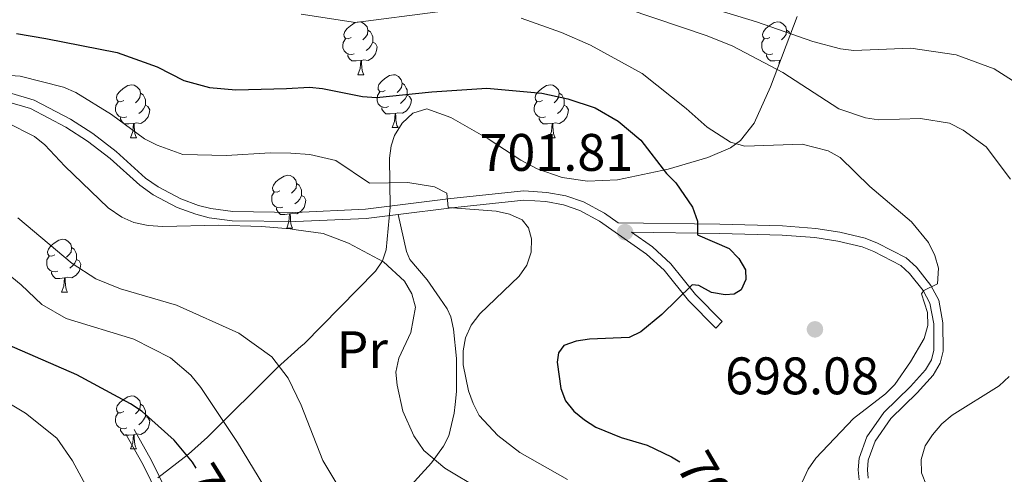
# Model space of a CAD drawing. Units: metres. Extents: x 622963 to 627472, y 770995 to 774046.
# Drawn here: x 625557 to 625743, y 772741 to 772828 of the extents above; entities that cross this region are included whole.
import ezdxf
from ezdxf.enums import TextEntityAlignment as Align

# ---------------------------------------------------------------- set-up
doc = ezdxf.new("R2010")
doc.units = ezdxf.units.M
doc.header["$MEASUREMENT"] = 0
doc.linetypes.add('DGN Style 3', pattern=[78.573656, 56.12404, -22.449616])
for name, color, linetype, lineweight in [('Carátula', 7, 'Continuous', 0), ('Elementos auxiliares', 7, 'Continuous', 0), ('Entidades rústicas y varios', 7, 'Continuous', 0), ('Relieve y altimetría', 7, 'Continuous', 0), ('Textos de rotulación', 7, 'Continuous', 0), ('Viales y ferrocarril', 7, 'Continuous', 0)]:
    doc.layers.add(name, color=color, linetype=linetype, lineweight=lineweight)
doc.styles.add('Style-arial', font='arial.shx', dxfattribs={"bigfont": 'arialbig.shx'})
doc.styles.add('Style-Arial Narrow', font='txt')
doc.styles.add('Style-ariali', font='ariali.shx', dxfattribs={"bigfont": 'arialibig.shx'})

# ---------------------------------------------------------------- blocks, each defined once
blk = doc.blocks.new('5PATER')
at = {"layer": 'Relieve y altimetría', "linetype": 'Continuous', "lineweight": 0}
h = blk.add_hatch(color=250, dxfattribs=at)
edge = h.paths.add_edge_path()
edge.add_ellipse((0, 0), major_axis=(-1.1, -1.11), ratio=0.999422, start_angle=0, end_angle=360)

msp = doc.modelspace()

# ---------------------------------------------------------------- linework, layer by layer
at = {"layer": 'Carátula', "color": 7, "linetype": 'Continuous', "lineweight": 0}
msp.add_3dface([(623017.463, 770994.752), (627471.705, 771076.583), (627417.151, 774046.093), (622962.909, 773964.262)], dxfattribs=at)
at = {"layer": 'Elementos auxiliares', "color": 250, "linetype": 'Continuous', "lineweight": 0}
msp.add_3dface([(623899.06, 771404.79), (623857.06, 773718.34), (627247.59, 773780.65), (627290.76, 771467.1)], dxfattribs=at)
at = {"layer": 'Entidades rústicas y varios', "color": 92, "linetype": 'Continuous', "lineweight": 0, "flags": 128}
for points in [[(625619.738, 772824.281), (625619.208, 772824.016), (625618.678, 772824.071), (625618.413, 772824.441), (625618.358, 772824.866), (625618.518, 772825.386), (625618.998, 772825.981), (625619.633, 772826.511), (625620.533, 772827.096), (625621.278, 772827.256), (625621.703, 772827.201), (625622.233, 772826.886), (625622.763, 772826.301), (625622.923, 772825.661), (625622.813, 772824.811), (625622.388, 772824.281), (625621.968, 772823.856)], [(625699.065, 772824.281), (625698.535, 772824.016), (625698.005, 772824.071), (625697.74, 772824.441), (625697.685, 772824.866), (625697.845, 772825.386), (625698.325, 772825.981), (625698.96, 772826.511), (625699.86, 772827.096), (625700.605, 772827.256), (625701.03, 772827.201), (625701.56, 772826.886), (625702.09, 772826.301), (625702.25, 772825.661), (625702.14, 772824.811), (625701.715, 772824.281), (625701.295, 772823.856)], [(625622.923, 772825.661), (625623.398, 772825.346), (625623.713, 772824.706), (625623.873, 772824.386), (625623.873, 772823.806), (625623.873, 772823.381), (625623.503, 772822.691), (625623.083, 772822.211), (625622.603, 772821.791)], [(625702.25, 772825.661), (625702.725, 772825.346), (625702.977, 772824.834)], [(625620.323, 772821.201), (625619.898, 772821.041), (625619.313, 772821.101), (625618.838, 772821.311), (625618.413, 772821.736), (625618.198, 772822.321), (625618.198, 772822.741), (625618.253, 772823.326), (625618.678, 772824.016)], [(625623.873, 772823.381), (625624.328, 772823.131), (625624.673, 772822.516), (625624.563, 772821.791), (625624.353, 772821.151), (625623.768, 772820.411), (625622.973, 772819.931), (625622.123, 772820.036), (625621.693, 772819.906)], [(625699.65, 772821.201), (625699.225, 772821.041), (625698.64, 772821.101), (625698.165, 772821.311), (625697.74, 772821.736), (625697.525, 772822.321), (625697.525, 772822.741), (625697.58, 772823.326), (625698.005, 772824.016)], [(625621.583, 772819.906), (625620.693, 772819.821), (625619.848, 772819.821), (625619.423, 772820.251), (625619.103, 772820.726), (625619.103, 772821.041)], [(625621.038, 772817.221), (625621.473, 772818.381), (625621.583, 772819.906), (625621.693, 772819.906), (625621.728, 772819.321), (625621.763, 772818.636), (625621.833, 772818.021), (625621.948, 772817.621), (625622.163, 772817.221)], [(625700.91, 772819.906), (625700.02, 772819.821), (625699.175, 772819.821), (625698.75, 772820.251), (625698.43, 772820.726), (625698.43, 772821.041)], [(625700.867, 772819.311), (625700.91, 772819.906), (625701.02, 772819.906), (625701.03, 772819.737)], [(625701.104, 772819.931), (625701.02, 772819.906)], [(625621.038, 772817.221), (625622.163, 772817.221)], [(625626.213, 772814.246), (625625.683, 772813.981), (625625.153, 772814.036), (625624.888, 772814.406), (625624.833, 772814.831), (625624.993, 772815.351), (625625.473, 772815.946), (625626.108, 772816.476), (625627.008, 772817.061), (625627.753, 772817.221), (625628.178, 772817.166), (625628.708, 772816.851), (625629.238, 772816.266), (625629.398, 772815.626), (625629.288, 772814.776), (625628.863, 772814.246), (625628.443, 772813.821)], [(625576.658, 772812.341), (625576.128, 772812.076), (625575.598, 772812.131), (625575.333, 772812.501), (625575.278, 772812.926), (625575.438, 772813.446), (625575.918, 772814.041), (625576.553, 772814.571), (625577.453, 772815.156), (625578.198, 772815.316), (625578.623, 772815.261), (625579.153, 772814.946), (625579.683, 772814.361), (625579.843, 772813.721), (625579.733, 772812.871), (625579.308, 772812.341), (625578.888, 772811.916)], [(625626.798, 772811.166), (625626.373, 772811.006), (625625.788, 772811.066), (625625.313, 772811.276), (625624.888, 772811.701), (625624.673, 772812.286), (625624.673, 772812.706), (625624.728, 772813.291), (625625.153, 772813.981)], [(625629.398, 772815.626), (625629.873, 772815.311), (625630.188, 772814.671), (625630.348, 772814.351), (625630.348, 772813.771), (625630.348, 772813.346), (625629.978, 772812.656), (625629.558, 772812.176), (625629.078, 772811.756)], [(625655.985, 772812.341), (625655.455, 772812.076), (625654.925, 772812.131), (625654.66, 772812.501), (625654.605, 772812.926), (625654.765, 772813.446), (625655.245, 772814.041), (625655.88, 772814.571), (625656.78, 772815.156), (625657.525, 772815.316), (625657.95, 772815.261), (625658.48, 772814.946), (625659.01, 772814.361), (625659.17, 772813.721), (625659.06, 772812.871), (625658.635, 772812.341), (625658.215, 772811.916)], [(625577.243, 772809.261), (625576.818, 772809.101), (625576.233, 772809.161), (625575.758, 772809.371), (625575.333, 772809.796), (625575.118, 772810.381), (625575.118, 772810.801), (625575.173, 772811.386), (625575.598, 772812.076)], [(625579.843, 772813.721), (625580.318, 772813.406), (625580.633, 772812.766), (625580.793, 772812.446), (625580.793, 772811.866), (625580.793, 772811.441), (625580.423, 772810.751), (625580.003, 772810.271), (625579.523, 772809.851)], [(625630.348, 772813.346), (625630.803, 772813.096), (625631.148, 772812.481), (625631.038, 772811.756), (625630.828, 772811.116), (625630.243, 772810.376), (625629.448, 772809.896), (625628.598, 772810.001), (625628.168, 772809.871)], [(625656.57, 772809.261), (625656.145, 772809.101), (625655.56, 772809.161), (625655.085, 772809.371), (625654.66, 772809.796), (625654.445, 772810.381), (625654.445, 772810.801), (625654.5, 772811.386), (625654.925, 772812.076)], [(625659.17, 772813.721), (625659.645, 772813.406), (625659.96, 772812.766), (625660.12, 772812.446), (625660.12, 772811.866), (625660.12, 772811.441), (625659.75, 772810.751), (625659.33, 772810.271), (625658.85, 772809.851)], [(625580.793, 772811.441), (625581.248, 772811.191), (625581.593, 772810.576), (625581.483, 772809.851), (625581.273, 772809.211), (625580.688, 772808.471), (625579.893, 772807.991), (625579.043, 772808.096), (625578.613, 772807.966)], [(625628.058, 772809.871), (625627.168, 772809.786), (625626.323, 772809.786), (625625.898, 772810.216), (625625.578, 772810.691), (625625.578, 772811.006)], [(625660.12, 772811.441), (625660.575, 772811.191), (625660.92, 772810.576), (625660.81, 772809.851), (625660.6, 772809.211), (625660.015, 772808.471), (625659.22, 772807.991), (625658.37, 772808.096), (625657.94, 772807.966)], [(625578.503, 772807.966), (625577.613, 772807.881), (625576.768, 772807.881), (625576.343, 772808.311), (625576.023, 772808.786), (625576.023, 772809.101)], [(625627.513, 772807.186), (625627.948, 772808.346), (625628.058, 772809.871), (625628.168, 772809.871), (625628.203, 772809.286), (625628.238, 772808.601), (625628.308, 772807.986), (625628.423, 772807.586), (625628.638, 772807.186)], [(625657.83, 772807.966), (625656.94, 772807.881), (625656.095, 772807.881), (625655.67, 772808.311), (625655.35, 772808.786), (625655.35, 772809.101)], [(625577.958, 772805.281), (625578.393, 772806.441), (625578.503, 772807.966), (625578.613, 772807.966), (625578.648, 772807.381), (625578.683, 772806.696), (625578.753, 772806.081), (625578.868, 772805.681), (625579.083, 772805.281)], [(625627.513, 772807.186), (625628.638, 772807.186)], [(625657.285, 772805.281), (625657.72, 772806.441), (625657.83, 772807.966), (625657.94, 772807.966), (625657.975, 772807.381), (625658.01, 772806.696), (625658.08, 772806.081), (625658.195, 772805.681), (625658.41, 772805.281)], [(625577.958, 772805.281), (625579.083, 772805.281)], [(625657.285, 772805.281), (625658.41, 772805.281)], [(625606.235, 772795.198), (625605.705, 772794.933), (625605.175, 772794.988), (625604.91, 772795.358), (625604.855, 772795.783), (625605.015, 772796.303), (625605.495, 772796.898), (625606.13, 772797.428), (625607.03, 772798.013), (625607.775, 772798.173), (625608.2, 772798.118), (625608.73, 772797.803), (625609.26, 772797.218), (625609.42, 772796.578), (625609.31, 772795.728), (625608.885, 772795.198), (625608.465, 772794.773)], [(625609.42, 772796.578), (625609.895, 772796.263), (625610.21, 772795.623), (625610.37, 772795.303), (625610.37, 772794.723), (625610.37, 772794.298), (625610, 772793.608), (625609.58, 772793.128), (625609.1, 772792.708)], [(625606.82, 772792.118), (625606.395, 772791.958), (625605.81, 772792.018), (625605.335, 772792.228), (625604.91, 772792.653), (625604.695, 772793.238), (625604.695, 772793.658), (625604.75, 772794.243), (625605.175, 772794.933)], [(625610.37, 772794.298), (625610.825, 772794.048), (625611.17, 772793.433), (625611.06, 772792.708), (625610.85, 772792.068), (625610.265, 772791.328), (625609.47, 772790.848), (625608.62, 772790.953), (625608.19, 772790.823)], [(625608.08, 772790.823), (625607.19, 772790.738), (625606.345, 772790.738), (625605.92, 772791.168), (625605.6, 772791.643), (625605.6, 772791.958)], [(625607.535, 772788.138), (625607.97, 772789.298), (625608.08, 772790.823), (625608.19, 772790.823), (625608.225, 772790.238), (625608.26, 772789.553), (625608.33, 772788.938), (625608.445, 772788.538), (625608.66, 772788.138)], [(625607.535, 772788.138), (625608.66, 772788.138)], [(625563.599, 772783.058), (625563.069, 772782.793), (625562.539, 772782.848), (625562.274, 772783.218), (625562.219, 772783.643), (625562.379, 772784.163), (625562.859, 772784.758), (625563.494, 772785.288), (625564.394, 772785.873), (625565.139, 772786.033), (625565.564, 772785.978), (625566.094, 772785.663), (625566.624, 772785.078), (625566.784, 772784.438), (625566.674, 772783.588), (625566.249, 772783.058), (625565.829, 772782.633)], [(625566.784, 772784.438), (625567.259, 772784.123), (625567.574, 772783.483), (625567.734, 772783.163), (625567.734, 772782.583), (625567.734, 772782.158), (625567.364, 772781.468), (625566.944, 772780.988), (625566.464, 772780.568)], [(625564.184, 772779.978), (625563.759, 772779.818), (625563.174, 772779.878), (625562.699, 772780.088), (625562.274, 772780.513), (625562.059, 772781.098), (625562.059, 772781.518), (625562.114, 772782.103), (625562.539, 772782.793)], [(625567.734, 772782.158), (625568.189, 772781.908), (625568.534, 772781.293), (625568.424, 772780.568), (625568.214, 772779.928), (625567.629, 772779.188), (625566.834, 772778.708), (625565.984, 772778.813), (625565.554, 772778.683)], [(625565.444, 772778.683), (625564.554, 772778.598), (625563.709, 772778.598), (625563.284, 772779.028), (625562.964, 772779.503), (625562.964, 772779.818)], [(625564.899, 772775.998), (625565.334, 772777.158), (625565.444, 772778.683), (625565.554, 772778.683), (625565.589, 772778.098), (625565.624, 772777.413), (625565.694, 772776.798), (625565.809, 772776.398), (625566.024, 772775.998)], [(625564.899, 772775.998), (625566.024, 772775.998)], [(625576.658, 772753.349), (625576.128, 772753.084), (625575.598, 772753.139), (625575.333, 772753.509), (625575.278, 772753.934), (625575.438, 772754.454), (625575.918, 772755.049), (625576.553, 772755.579), (625577.453, 772756.164), (625578.198, 772756.324), (625578.623, 772756.269), (625579.153, 772755.954), (625579.683, 772755.369), (625579.843, 772754.729), (625579.733, 772753.879), (625579.308, 772753.349), (625578.888, 772752.924)], [(625579.843, 772754.729), (625580.318, 772754.414), (625580.633, 772753.774), (625580.793, 772753.454), (625580.793, 772752.874), (625580.793, 772752.449), (625580.423, 772751.759), (625580.003, 772751.279), (625579.523, 772750.859)], [(625577.243, 772750.269), (625576.818, 772750.109), (625576.233, 772750.169), (625575.758, 772750.379), (625575.333, 772750.804), (625575.118, 772751.389), (625575.118, 772751.809), (625575.173, 772752.394), (625575.598, 772753.084)], [(625580.793, 772752.449), (625581.248, 772752.199), (625581.593, 772751.584), (625581.483, 772750.859), (625581.273, 772750.219), (625580.688, 772749.479), (625579.893, 772748.999), (625579.043, 772749.104), (625578.613, 772748.974)], [(625578.503, 772748.974), (625577.613, 772748.889), (625576.768, 772748.889), (625576.343, 772749.319), (625576.023, 772749.794), (625576.023, 772750.109)], [(625577.958, 772746.289), (625578.393, 772747.449), (625578.503, 772748.974), (625578.613, 772748.974), (625578.648, 772748.389), (625578.683, 772747.704), (625578.753, 772747.089), (625578.868, 772746.689), (625579.083, 772746.289)], [(625577.958, 772746.289), (625579.083, 772746.289)]]:
    msp.add_lwpolyline(points, dxfattribs=at)
at = {"layer": 'Entidades rústicas y varios', "color": 92, "linetype": 'Continuous', "lineweight": 0, "elevation": 699.242, "flags": 128}
msp.add_lwpolyline([(625688.807, 772769.175), (625690.052, 772770.404)], dxfattribs=at)
at = {"layer": 'Entidades rústicas y varios', "color": 92, "linetype": 'Continuous', "lineweight": 0, "ltscale": 0.5}
msp.add_polyline3d([(625704.272, 772828.223, 699.308), (625699.2, 772814.947, 703.195), (625696.073, 772808.043, 705.48), (625693.518, 772804.759, 706.787), (625691.647, 772803.38, 707.648), (625687.314, 772801.524, 709.438), (625679.817, 772799.311, 711.633), (625670.211, 772797.31, 713.501), (625664.554, 772797.064, 714.761), (625659.754, 772797.71, 715.986), (625654.963, 772799.362, 717.015), (625651.9, 772800.992, 717.305), (625645.68, 772805.04, 716.817), (625638.609, 772809.108, 715.871), (625634.09, 772810.737, 715.288), (625631.419, 772809.957, 715.273), (625629.424, 772808.009, 715.554), (625627.982, 772805.663, 716.151), (625627.324, 772803.745, 716.806), (625627.008, 772801.401, 717.646), (625627.115, 772792.076, 721.334), (625626.404, 772784.047, 725.453), (625625.681, 772781.9, 726.407), (625624.332, 772779.982, 726.948), (625610.86, 772766.191, 729.108), (625610.253, 772765.767, 729.328), (625605.812, 772761.723, 731.26), (625592.551, 772748.474, 738.353), (625588.93, 772745.296, 739.769), (625583.133, 772740.796, 741.285)], dxfattribs=at)
at = {"layer": 'Entidades rústicas y varios', "color": 92, "linetype": 'Continuous', "lineweight": 0}
msp.add_polyline3d([(625629.783, 772737.937, 710.377), (625634.94, 772743.64, 709.942), (625637.269, 772746.82, 709.197), (625638.263, 772748.78, 708.09), (625639.254, 772753.023, 705.316), (625639.463, 772754.689, 704.878), (625639.701, 772757.181, 704.82), (625639.692, 772763.406, 705.189), (625639.165, 772768.985, 705.742), (625638.646, 772771.325, 706.579), (625637.922, 772772.803, 707.038), (625636.531, 772774.879, 707.138), (625634.146, 772778.304, 707.038), (625630.88, 772782.196, 706.754), (625630.237, 772783.703, 706.606), (625628.639, 772790.728, 705.851)], dxfattribs=at)
at = {"layer": 'Relieve y altimetría', "color": 30, "linetype": 'Continuous', "lineweight": 0, "flags": 128}
for points, elevation in [([(625677.61, 772833.046), (625696.543, 772827.249), (625707.209, 772823.509), (625712.473, 772822.147), (625714.953, 772821.831), (625725.792, 772822.222), (625734.399, 772821.015), (625741.576, 772818.342), (625748.542, 772813.912)], 685), ([(625610.274, 772828.676), (625620.573, 772827.092), (625636.183, 772829.115)], 695), ([(625672.014, 772829.677), (625687.168, 772824.556), (625692.063, 772822.61), (625701.522, 772817.617), (625712.119, 772810.719), (625717.179, 772809.057), (625719.649, 772808.647), (625727.624, 772808.928), (625733.078, 772808), (625735.694, 772806.721), (625740.043, 772803.547), (625744.691, 772797.425)], 690), ([(625651.933, 772827.925), (625659.593, 772825.223), (625665.096, 772822.836), (625674.878, 772817.474), (625683.227, 772810.835), (625687.19, 772807.287), (625691.645, 772804.455), (625694.358, 772803.677), (625705.17, 772804.077), (625710.112, 772802.786), (625712.385, 772801.552), (625718, 772796.036), (625725.916, 772789.336), (625729.106, 772785.387), (625730.331, 772782.95), (625731.048, 772780.527), (625730.809, 772777.554), (625728.241, 772776.329), (625727.817, 772775.663), (625728.963, 772772.154), (625729, 772769.653), (625728.292, 772767.199), (625725.74, 772762.763), (625722.738, 772758.491), (625720.952, 772756.741), (625714.939, 772752.06)], 695), ([(625551.393, 772817.321), (625557.024, 772816.92), (625565.278, 772814.869), (625567.605, 772813.823), (625574.312, 772809.643), (625580.593, 772805.052), (625583.014, 772803.835), (625587.867, 772802.104), (625596.14, 772801.915), (625604.398, 772802.403), (625608.339, 772802.324), (625611.943, 772802.091), (625616.85, 772800.922), (625623.218, 772796.657), (625630.469, 772796.79), (625635.567, 772795.946), (625637.891, 772794.751), (625638.098, 772792.036), (625647.249, 772791.331), (625649.77, 772790.781), (625652.133, 772789.69), (625653.353, 772788.195), (625653.928, 772786.078), (625653.858, 772783.578), (625653.011, 772781.119), (625651.59, 772779.055), (625644.151, 772771.889), (625642.488, 772769.737), (625641.408, 772767.356), (625640.983, 772764.891), (625640.946, 772762.212), (625642.004, 772757.286), (625642.836, 772754.858), (625643.973, 772752.629), (625647.561, 772748.819), (625651.707, 772745.622), (625660.705, 772740.447)], 705), ([(625554.511, 772808.165), (625559.74, 772805.478), (625561.686, 772803.906), (625565.476, 772799.86), (625573.694, 772792.007), (625576.283, 772790.224), (625578.575, 772789.228), (625581.291, 772788.626), (625584.099, 772788.462), (625594.603, 772788.673), (625602.786, 772788.447), (625608.208, 772788.012), (625609.353, 772787.799), (625614.421, 772787.093), (625619.269, 772785.292), (625625.899, 772781.713), (625629.868, 772778.072), (625631.242, 772775.695), (625631.921, 772773.158), (625631.029, 772768.333), (625628.764, 772763.492), (625628.223, 772760.851), (625628.445, 772758.36), (625629.535, 772753.415), (625631.603, 772748.742), (625633.51, 772745.954), (625637.469, 772742.632), (625644.246, 772738.585)], 710), ([(625556.572, 772790.09), (625566.863, 772781.404), (625571.36, 772778.516), (625576.062, 772776.63), (625586.628, 772773.538), (625598.441, 772768.188), (625604.743, 772763.739), (625607.832, 772759.699), (625610.286, 772754.574), (625611.974, 772750.216), (625614.361, 772744.051), (625617.03, 772739.653)], 715), ([(625553.318, 772780.629), (625557.251, 772777.404), (625561.173, 772773.646), (625565.748, 772771.023), (625578.55, 772767.096), (625585.544, 772763.529), (625589.383, 772760.264), (625591.275, 772757.92), (625598.197, 772747.509), (625607.339, 772732.516)], 720), ([(625744.417, 772759.971), (625742.495, 772758.201), (625733.585, 772752.653), (625731.664, 772751.052)], 690), ([(625553.646, 772755.678), (625558.026, 772753.032), (625563.983, 772748.29), (625566.943, 772743.986), (625572.361, 772733.94)], 730), ([(625714.939, 772752.06), (625707.767, 772744.516), (625706.344, 772742.461), (625705.167, 772739.938)], 695), ([(625731.664, 772751.052), (625729.903, 772748.919), (625728.487, 772746.831), (625727.717, 772744.267), (625727.834, 772741.769), (625728.78, 772739.33)], 690)]:
    msp.add_lwpolyline(points, dxfattribs=dict(at, elevation=elevation))
at = {"layer": 'Relieve y altimetría', "color": 30, "linetype": 'Continuous', "lineweight": 30, "flags": 128}
for points, elevation in [([(625556.344, 772825.022), (625561.893, 772824.08), (625575.418, 772821.447), (625582.995, 772818.683), (625588.038, 772816.096), (625592.892, 772814.79), (625597.903, 772814.372), (625607.481, 772814.631), (625611.854, 772814.834), (625614.343, 772814.612), (625621.876, 772813.088), (625624.558, 772812.893), (625635.024, 772813.994), (625645.483, 772814.666), (625655.85, 772813.715), (625660.808, 772812.622), (625665.989, 772810.963), (625670.351, 772808.39), (625674.617, 772804.815), (625679.484, 772798.478), (625681.282, 772796.74), (625684.427, 772792.111), (625685.366, 772789.443), (625685.371, 772786.88), (625691.344, 772784.244), (625693.174, 772782.4), (625694.477, 772780.232), (625694.511, 772778.421), (625693.643, 772776.464), (625692.336, 772775.602), (625690.634, 772775.483), (625688.02, 772775.905), (625685.613, 772777.262), (625684.337, 772777.387), (625678.638, 772771.751), (625674.628, 772768.492), (625672.393, 772767.37), (625664.908, 772767.09), (625662.405, 772766.721), (625660.065, 772765.849), (625659.036, 772764.506)], 700), ([(625590.396, 772742.592), (625589.675, 772743.751), (625586.24, 772747.913), (625580.141, 772753.391), (625577.949, 772754.819), (625567.757, 772760.336), (625552.02, 772767.131)], 725), ([(625659.036, 772764.506), (625658.77, 772762.721), (625659.47, 772757.74), (625660.332, 772755.383), (625661.916, 772753.448), (625663.947, 772751.804), (625666.111, 772750.365), (625670.895, 772748.411), (625675.857, 772746.981), (625680.464, 772744.774), (625682.008, 772743.811)], 700)]:
    msp.add_lwpolyline(points, dxfattribs=dict(at, elevation=elevation))
at = {"layer": 'Viales y ferrocarril', "color": 250, "linetype": 'DGN Style 3', "lineweight": 0}
for points in [[(625554.803, 772813.874, 707.132), (625559.693, 772812.416, 707.132), (625566.546, 772808.772, 707.132), (625570.8, 772806.049, 707.132), (625575.239, 772802.656, 707.132), (625580.782, 772797.621, 707.132), (625583.158, 772795.941, 707.132), (625587.485, 772793.655, 707.132), (625590.83, 772792.451, 707.164), (625593.178, 772791.826, 707.238), (625597.347, 772791.273, 707.348), (625609.121, 772791.121, 707.173), (625622.436, 772791.722, 706.569), (625638.631, 772793.732, 704.64), (625652.453, 772795.196, 703.345), (625656.831, 772794.906, 702.697), (625660.415, 772794.271, 702.049), (625663.779, 772793.087, 701.725), (625667.745, 772790.96, 701.401), (625670.353, 772789.123, 702.23), (625689.601, 772788.877, 699.056), (625701.476, 772788.539, 698.751), (625707.785, 772788.065, 697.887), (625712.305, 772787.367, 697.347), (625717.105, 772786.258, 696.376), (625719.49, 772785.272, 696.261), (625724.92, 772782.52, 695.512), (625726.833, 772780.731, 695.13), (625729.572, 772777.251, 694.602), (625731.082, 772774.486, 694.432), (625731.869, 772770.16, 694.324), (625731.908, 772764.803, 694.065), (625731.329, 772762.507, 694), (625730.006, 772760.235, 693.471), (625726.999, 772756.903, 693.029), (625721.994, 772752.042, 692.813), (625719.018, 772747.737, 692.597), (625717.7, 772744.132, 692.165), (625717.561, 772742.31, 691.949), (625717.702, 772740.738, 691.625)], [(625672.883, 772787.342, 701.811), (625676.827, 772784.566, 701.22), (625680.331, 772781.37, 700.969), (625684.974, 772775.553, 699.863), (625690.052, 772770.404, 699.242)], [(625577.085, 772749.066, 724.409), (625580.37, 772743.268, 724.949), (625586.08, 772731.583, 726.188), (625590.001, 772721.987, 727), (625598.04, 772702.181, 729.483), (625600.767, 772695.344, 730.023), (625603.333, 772688.436, 731.184), (625610.685, 772663.91, 732.977)]]:
    msp.add_polyline3d(points, dxfattribs=at)
at = {"layer": 'Viales y ferrocarril', "color": 250, "linetype": 'Continuous', "lineweight": 0}
for points in [[(625554.44, 772812.156, 707.132), (625559.025, 772810.789, 707.132), (625565.662, 772807.259, 707.132), (625569.795, 772804.615, 707.132), (625574.118, 772801.311, 707.132), (625579.684, 772796.254, 707.132), (625582.24, 772794.447, 707.132), (625586.777, 772792.05, 707.132), (625590.308, 772790.779, 707.164), (625592.836, 772790.106, 707.238), (625597.22, 772789.524, 707.348), (625609.244, 772789.369, 707.171), (625622.61, 772789.98, 706.569), (625628.639, 772790.728, 705.851)], [(625628.639, 772790.728, 705.851), (625638.831, 772791.993, 704.64), (625652.487, 772793.44, 703.345), (625656.62, 772793.166, 702.697), (625659.969, 772792.573, 702.049), (625663.071, 772791.481, 701.725), (625666.824, 772789.468, 701.401), (625675.729, 772783.199, 701.22), (625679.049, 772780.17, 700.969), (625683.664, 772774.39, 699.863), (625688.807, 772769.175, 699.242)], [(625672.883, 772787.342, 701.811), (625689.565, 772787.128, 699.056), (625701.386, 772786.791, 698.751), (625707.586, 772786.325, 697.887), (625711.974, 772785.648, 697.347), (625716.57, 772784.586, 696.376), (625718.759, 772783.68, 696.261), (625723.906, 772781.072, 695.512), (625725.54, 772779.544, 695.13), (625728.106, 772776.284, 694.602), (625729.411, 772773.895, 694.432), (625730.12, 772769.996, 694.324), (625730.157, 772765.014, 694.065), (625729.692, 772763.174, 694), (625728.586, 772761.272, 693.471), (625725.738, 772758.118, 693.029), (625720.652, 772753.178, 692.813), (625717.451, 772748.548, 692.597), (625715.974, 772744.506, 692.165), (625715.805, 772742.299, 691.949), (625715.977, 772740.382, 691.625)], [(625530.158, 772583.881, 742.978), (625537.524, 772592.777, 742.978), (625549.257, 772609.291, 741.615), (625552.388, 772612.803, 741.278), (625555.834, 772616.023, 740.889), (625558.421, 772618.09, 740.583), (625566.849, 772624.056, 739.028), (625575.859, 772629.427, 738.04), (625585.646, 772634.155, 737.514), (625597.234, 772638.709, 736.177), (625602.329, 772641.337, 735.409), (625606.851, 772644.901, 734.795), (625609.811, 772648.17, 734.449), (625611.987, 772653.287, 733.834), (625612.867, 772658.742, 733.334), (625612.415, 772664.237, 732.977), (625604.993, 772688.992, 731.184), (625602.4, 772695.973, 730.023), (625599.663, 772702.834, 729.483), (625591.622, 772722.647, 727), (625587.678, 772732.299, 726.188), (625581.919, 772744.084, 724.949), (625578.608, 772749.928, 724.409)]]:
    msp.add_polyline3d(points, dxfattribs=at)

# ---------------------------------------------------------------- block references
at = {"layer": 'Relieve y altimetría', "color": 250, "linetype": 'Continuous', "lineweight": 0}
for p in [(625671.646, 772787.367, 701.811), (625707.619, 772768.942, 698.076)]:
    msp.add_blockref('5PATER', p, dxfattribs=at)

# ---------------------------------------------------------------- texts
at = {"layer": 'Entidades rústicas y varios', "color": 92, "linetype": 'Continuous', "lineweight": 0, "style": 'Style-Arial Narrow'}
msp.add_text('Pr', height=7, dxfattribs=at).set_placement((625621.844, 772765.09, 711.792), align=Align.MIDDLE_CENTER)
at = {"layer": 'Textos de rotulación', "color": 250, "linetype": 'Continuous', "lineweight": 0, "style": 'Style-arial'}
for s, p in [('701.81', (625644.042, 772798.988, 701.811)), ('698.08', (625690.593, 772756.625, 698.076))]:
    msp.add_text(s, height=7, dxfattribs=at).set_placement(p)
at = {"layer": 'Textos de rotulación', "color": 27, "linetype": 'Continuous', "lineweight": 0, "style": 'Style-ariali'}
for s, rotation, p in [('700', 300.35984, (625688.149, 772738.023, 700)), ('725', 301.87954, (625594.694, 772735.681, 725))]:
    msp.add_text(s, height=7, rotation=rotation, dxfattribs=at).set_placement(p, align=Align.MIDDLE_CENTER)

doc.saveas('drawing.dxf')
